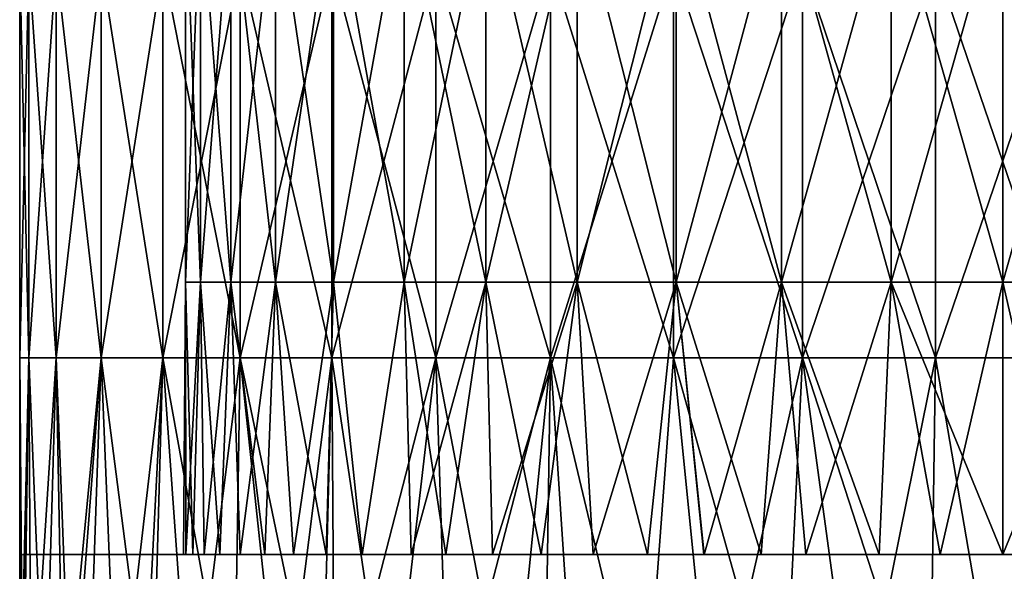
# Model space of a CAD drawing. Units: millimetres. Extents: x -7.2 to 7.2, y -6.5 to 24.1.
# Drawn here: x -3 to 0, y 0.5 to 2.2 of the extents above; entities that cross this region are included whole.
import ezdxf

# ---------------------------------------------------------------- set-up
doc = ezdxf.new("R2010")
doc.units = ezdxf.units.MM
doc.header["$LTSCALE"] = 65.185185
for name, color, linetype in [('10', 7, 'CONTINUOUS'), ('11', 7, 'CONTINUOUS'), ('48', 7, 'CONTINUOUS'), ('49', 7, 'CONTINUOUS'), ('50', 7, 'CONTINUOUS')]:
    doc.layers.add(name, color=color, linetype=linetype)

msp = doc.modelspace()

# ---------------------------------------------------------------- linework, layer by layer
at = {"layer": '10', "color": 7, "linetype": 'Continuous', "true_color": 0xe0f2ff}
for points in [[(-3, 1.2), (-2.9721, 1.2, 0.4085), (-3, 2.4012), (-3, 1.2)], [(-3, 2.4012), (-2.9721, 1.2, 0.4085), (-2.9721, 2.4012, 0.4085), (-3, 2.4012)], [(-2.9721, 1.2, 0.4085), (-2.8888, 1.2, 0.8094), (-2.9721, 2.4012, 0.4085), (-2.9721, 1.2, 0.4085)], [(-2.9721, 2.4012, 0.4085), (-2.8888, 1.2, 0.8094), (-2.8888, 2.4012, 0.8094), (-2.9721, 2.4012, 0.4085)], [(-2.8888, 1.2, 0.8094), (-2.7516, 1.2, 1.1952), (-2.8888, 2.4012, 0.8094), (-2.8888, 1.2, 0.8094)], [(-2.8888, 2.4012, 0.8094), (-2.7516, 1.2, 1.1952), (-2.7516, 2.4012, 1.1952), (-2.8888, 2.4012, 0.8094)], [(-2.7516, 1.2, 1.1952), (-2.5633, 1.2, 1.5588), (-2.7516, 2.4012, 1.1952), (-2.7516, 1.2, 1.1952)], [(-2.7516, 2.4012, 1.1952), (-2.5633, 1.2, 1.5588), (-2.5633, 2.4012, 1.5588), (-2.7516, 2.4012, 1.1952)], [(-2.5633, 1.2, 1.5588), (-2.3271, 1.2, 1.8933), (-2.5633, 2.4012, 1.5588), (-2.5633, 1.2, 1.5588)], [(-2.5633, 2.4012, 1.5588), (-2.3271, 1.2, 1.8933), (-2.3271, 2.4012, 1.8933), (-2.5633, 2.4012, 1.5588)], [(-2.3271, 1.2, 1.8933), (-2.0477, 1.2, 2.1925), (-2.3271, 2.4012, 1.8933), (-2.3271, 1.2, 1.8933)], [(-2.3271, 2.4012, 1.8933), (-2.0477, 1.2, 2.1925), (-2.0477, 2.4012, 2.1925), (-2.3271, 2.4012, 1.8933)], [(-2.0477, 1.2, 2.1925), (-1.73, 1.2, 2.4509), (-2.0477, 2.4012, 2.1925), (-2.0477, 1.2, 2.1925)], [(-2.0477, 2.4012, 2.1925), (-1.73, 1.2, 2.4509), (-1.73, 2.4012, 2.4509), (-2.0477, 2.4012, 2.1925)], [(-1.73, 1.2, 2.4509), (-1.3802, 1.2, 2.6637), (-1.73, 2.4012, 2.4509), (-1.73, 1.2, 2.4509)], [(-1.73, 2.4012, 2.4509), (-1.3802, 1.2, 2.6637), (-1.3802, 2.4012, 2.6637), (-1.73, 2.4012, 2.4509)], [(-1.3802, 1.2, 2.6637), (-1.0046, 1.2, 2.8268), (-1.3802, 2.4012, 2.6637), (-1.3802, 1.2, 2.6637)], [(-1.3802, 2.4012, 2.6637), (-1.0046, 1.2, 2.8268), (-1.0046, 2.4012, 2.8268), (-1.3802, 2.4012, 2.6637)], [(-1.0046, 1.2, 2.8268), (-0.6104, 1.2, 2.9373), (-1.0046, 2.4012, 2.8268), (-1.0046, 1.2, 2.8268)], [(-1.0046, 2.4012, 2.8268), (-0.6104, 1.2, 2.9373), (-0.6104, 2.4012, 2.9373), (-1.0046, 2.4012, 2.8268)], [(-0.6104, 1.2, 2.9373), (-0.2047, 1.2, 2.993), (-0.6104, 2.4012, 2.9373), (-0.6104, 1.2, 2.9373)], [(-0.6104, 2.4012, 2.9373), (-0.2047, 1.2, 2.993), (-0.2047, 2.4012, 2.993), (-0.6104, 2.4012, 2.9373)], [(-0.2047, 1.2, 2.993), (0.2047, 1.2, 2.993), (-0.2047, 2.4012, 2.993), (-0.2047, 1.2, 2.993)], [(-0.2047, 2.4012, 2.993), (0.2047, 1.2, 2.993), (0.2047, 2.4012, 2.993), (-0.2047, 2.4012, 2.993)], [(-3, 0), (-2.9904, 0, 0.229), (-3, 1.2), (-3, 0)], [(-3, 1.2), (-2.9904, 0, 0.229), (-2.9721, 1.2, 0.4085), (-3, 1.2)], [(-2.9904, 0, 0.229), (-2.9649, 0, 0.4528), (-2.9721, 1.2, 0.4085), (-2.9904, 0, 0.229)], [(-2.9649, 0, 0.4528), (-2.9236, 0, 0.6714), (-2.9721, 1.2, 0.4085), (-2.9649, 0, 0.4528)], [(-2.9721, 1.2, 0.4085), (-2.9236, 0, 0.6714), (-2.8888, 1.2, 0.8094), (-2.9721, 1.2, 0.4085)], [(-2.9236, 0, 0.6714), (-2.8665, 0, 0.885), (-2.8888, 1.2, 0.8094), (-2.9236, 0, 0.6714)], [(-2.8665, 0, 0.885), (-2.8433, 0, 0.9568), (-2.8888, 1.2, 0.8094), (-2.8665, 0, 0.885)], [(-2.8888, 1.2, 0.8094), (-2.8433, 0, 0.9568), (-2.7516, 1.2, 1.1952), (-2.8888, 1.2, 0.8094)], [(-2.8433, 0, 0.9568), (-2.7026, 0, 1.3009), (-2.7516, 1.2, 1.1952), (-2.8433, 0, 0.9568)], [(-2.7026, 0, 1.3009), (-2.597, 0, 1.5007), (-2.7516, 1.2, 1.1952), (-2.7026, 0, 1.3009)], [(-2.7516, 1.2, 1.1952), (-2.597, 0, 1.5007), (-2.5633, 1.2, 1.5588), (-2.7516, 1.2, 1.1952)], [(-2.597, 0, 1.5007), (-2.478, 0, 1.6908), (-2.5633, 1.2, 1.5588), (-2.597, 0, 1.5007)], [(-2.478, 0, 1.6908), (-2.3462, 0, 1.8693), (-2.5633, 1.2, 1.5588), (-2.478, 0, 1.6908)], [(-2.5633, 1.2, 1.5588), (-2.3462, 0, 1.8693), (-2.3271, 1.2, 1.8933), (-2.5633, 1.2, 1.5588)], [(-2.3462, 0, 1.8693), (-2.1993, 0, 2.0395), (-2.3271, 1.2, 1.8933), (-2.3462, 0, 1.8693)], [(-2.1993, 0, 2.0395), (-2.0776, 0, 2.1632), (-2.3271, 1.2, 1.8933), (-2.1993, 0, 2.0395)], [(-2.3271, 1.2, 1.8933), (-2.0776, 0, 2.1632), (-2.0477, 1.2, 2.1925), (-2.3271, 1.2, 1.8933)], [(-2.0776, 0, 2.1632), (-1.8693, 0, 2.3462), (-2.0477, 1.2, 2.1925), (-2.0776, 0, 2.1632)], [(-2.0477, 1.2, 2.1925), (-1.8693, 0, 2.3462), (-1.73, 1.2, 2.4509), (-2.0477, 1.2, 2.1925)], [(-1.8693, 0, 2.3462), (-1.6908, 0, 2.478), (-1.73, 1.2, 2.4509), (-1.8693, 0, 2.3462)], [(-1.6908, 0, 2.478), (-1.5007, 0, 2.597), (-1.73, 1.2, 2.4509), (-1.6908, 0, 2.478)], [(-1.73, 1.2, 2.4509), (-1.5007, 0, 2.597), (-1.3802, 1.2, 2.6637), (-1.73, 1.2, 2.4509)], [(-1.5007, 0, 2.597), (-1.3009, 0, 2.7026), (-1.3802, 1.2, 2.6637), (-1.5007, 0, 2.597)], [(-1.3009, 0, 2.7026), (-1.0945, 0, 2.7929), (-1.3802, 1.2, 2.6637), (-1.3009, 0, 2.7026)], [(-1.3802, 1.2, 2.6637), (-1.0945, 0, 2.7929), (-1.0046, 1.2, 2.8268), (-1.3802, 1.2, 2.6637)], [(-1.0945, 0, 2.7929), (-0.8849, 0, 2.8665), (-1.0046, 1.2, 2.8268), (-1.0945, 0, 2.7929)], [(-0.8849, 0, 2.8665), (-0.6688, 0, 2.924), (-1.0046, 1.2, 2.8268), (-0.8849, 0, 2.8665)], [(-1.0046, 1.2, 2.8268), (-0.6688, 0, 2.924), (-0.6104, 1.2, 2.9373), (-1.0046, 1.2, 2.8268)], [(-0.6688, 0, 2.924), (-0.4468, 0, 2.9659), (-0.6104, 1.2, 2.9373), (-0.6688, 0, 2.924)], [(-0.4468, 0, 2.9659), (-0.2227, 0, 2.9914), (-0.6104, 1.2, 2.9373), (-0.4468, 0, 2.9659)], [(-0.6104, 1.2, 2.9373), (-0.2227, 0, 2.9914), (-0.2047, 1.2, 2.993), (-0.6104, 1.2, 2.9373)], [(-0.2227, 0, 2.9914), (0, 0, 3), (-0.2047, 1.2, 2.993), (-0.2227, 0, 2.9914)], [(-0.2047, 1.2, 2.993), (0, 0, 3), (0.2047, 1.2, 2.993), (-0.2047, 1.2, 2.993)], [(0, 0, 3), (0.2227, 0, 2.9914), (0.2047, 1.2, 2.993), (0, 0, 3)]]:
    msp.add_3dface(points, dxfattribs=at)
at = {"layer": '11', "color": 7, "linetype": 'Continuous', "true_color": 0xe0f2ff}
for points in [[(-3, 1.2), (-3, 2.4012), (-2.9721, 2.4012, -0.4085), (-3, 1.2)], [(-3, 1.2), (-2.9721, 2.4012, -0.4085), (-2.9721, 1.2, -0.4085), (-3, 1.2)], [(-2.9721, 2.4012, -0.4085), (-2.8888, 2.4012, -0.8094), (-2.9721, 1.2, -0.4085), (-2.9721, 2.4012, -0.4085)], [(-2.9721, 1.2, -0.4085), (-2.8888, 2.4012, -0.8094), (-2.8888, 1.2, -0.8094), (-2.9721, 1.2, -0.4085)], [(-2.8888, 2.4012, -0.8094), (-2.7516, 2.4012, -1.1952), (-2.8888, 1.2, -0.8094), (-2.8888, 2.4012, -0.8094)], [(-2.8888, 1.2, -0.8094), (-2.7516, 2.4012, -1.1952), (-2.7516, 1.2, -1.1952), (-2.8888, 1.2, -0.8094)], [(-2.7516, 2.4012, -1.1952), (-2.5633, 2.4012, -1.5588), (-2.7516, 1.2, -1.1952), (-2.7516, 2.4012, -1.1952)], [(-2.7516, 1.2, -1.1952), (-2.5633, 2.4012, -1.5588), (-2.5633, 1.2, -1.5588), (-2.7516, 1.2, -1.1952)], [(-2.5633, 2.4012, -1.5588), (-2.3271, 2.4012, -1.8933), (-2.5633, 1.2, -1.5588), (-2.5633, 2.4012, -1.5588)], [(-2.5633, 1.2, -1.5588), (-2.3271, 2.4012, -1.8933), (-2.3271, 1.2, -1.8933), (-2.5633, 1.2, -1.5588)], [(-2.3271, 2.4012, -1.8933), (-2.0477, 2.4012, -2.1925), (-2.3271, 1.2, -1.8933), (-2.3271, 2.4012, -1.8933)], [(-2.3271, 1.2, -1.8933), (-2.0477, 2.4012, -2.1925), (-2.0477, 1.2, -2.1925), (-2.3271, 1.2, -1.8933)], [(-2.0477, 2.4012, -2.1925), (-1.73, 2.4012, -2.4509), (-2.0477, 1.2, -2.1925), (-2.0477, 2.4012, -2.1925)], [(-2.0477, 1.2, -2.1925), (-1.73, 2.4012, -2.4509), (-1.73, 1.2, -2.4509), (-2.0477, 1.2, -2.1925)], [(-1.73, 2.4012, -2.4509), (-1.3802, 2.4012, -2.6637), (-1.73, 1.2, -2.4509), (-1.73, 2.4012, -2.4509)], [(-1.73, 1.2, -2.4509), (-1.3802, 2.4012, -2.6637), (-1.3802, 1.2, -2.6637), (-1.73, 1.2, -2.4509)], [(-1.3802, 2.4012, -2.6637), (-1.0046, 2.4012, -2.8268), (-1.3802, 1.2, -2.6637), (-1.3802, 2.4012, -2.6637)], [(-1.3802, 1.2, -2.6637), (-1.0046, 2.4012, -2.8268), (-1.0046, 1.2, -2.8268), (-1.3802, 1.2, -2.6637)], [(-1.0046, 2.4012, -2.8268), (-0.6104, 2.4012, -2.9373), (-1.0046, 1.2, -2.8268), (-1.0046, 2.4012, -2.8268)], [(-1.0046, 1.2, -2.8268), (-0.6104, 2.4012, -2.9373), (-0.6104, 1.2, -2.9373), (-1.0046, 1.2, -2.8268)], [(-0.6104, 2.4012, -2.9373), (-0.2047, 2.4012, -2.993), (-0.6104, 1.2, -2.9373), (-0.6104, 2.4012, -2.9373)], [(-0.6104, 1.2, -2.9373), (-0.2047, 2.4012, -2.993), (-0.2047, 1.2, -2.993), (-0.6104, 1.2, -2.9373)], [(-0.2047, 2.4012, -2.993), (0.2047, 2.4012, -2.993), (-0.2047, 1.2, -2.993), (-0.2047, 2.4012, -2.993)], [(-0.2047, 1.2, -2.993), (0.2047, 2.4012, -2.993), (0.2047, 1.2, -2.993), (-0.2047, 1.2, -2.993)], [(-2.9889, 0, -0.2478), (-3, 0), (-2.9721, 1.2, -0.4085), (-2.9889, 0, -0.2478)], [(-3, 0), (-3, 1.2), (-2.9721, 1.2, -0.4085), (-3, 0)], [(-2.9649, 0, -0.4528), (-2.9889, 0, -0.2478), (-2.9721, 1.2, -0.4085), (-2.9649, 0, -0.4528)], [(-2.9649, 0, -0.4528), (-2.9721, 1.2, -0.4085), (-2.8888, 1.2, -0.8094), (-2.9649, 0, -0.4528)], [(-2.9236, 0, -0.6714), (-2.9649, 0, -0.4528), (-2.8888, 1.2, -0.8094), (-2.9236, 0, -0.6714)], [(-2.8665, 0, -0.885), (-2.9236, 0, -0.6714), (-2.8888, 1.2, -0.8094), (-2.8665, 0, -0.885)], [(-2.8665, 0, -0.885), (-2.8888, 1.2, -0.8094), (-2.7516, 1.2, -1.1952), (-2.8665, 0, -0.885)], [(-2.7929, 0, -1.0945), (-2.8665, 0, -0.885), (-2.7516, 1.2, -1.1952), (-2.7929, 0, -1.0945)], [(-2.7026, 0, -1.3009), (-2.7929, 0, -1.0945), (-2.7516, 1.2, -1.1952), (-2.7026, 0, -1.3009)], [(-2.7026, 0, -1.3009), (-2.7516, 1.2, -1.1952), (-2.5633, 1.2, -1.5588), (-2.7026, 0, -1.3009)], [(-2.6251, 0, -1.4508), (-2.7026, 0, -1.3009), (-2.5633, 1.2, -1.5588), (-2.6251, 0, -1.4508)], [(-2.478, 0, -1.6908), (-2.6251, 0, -1.4508), (-2.5633, 1.2, -1.5588), (-2.478, 0, -1.6908)], [(-2.478, 0, -1.6908), (-2.5633, 1.2, -1.5588), (-2.3271, 1.2, -1.8933), (-2.478, 0, -1.6908)], [(-2.3462, 0, -1.8693), (-2.478, 0, -1.6908), (-2.3271, 1.2, -1.8933), (-2.3462, 0, -1.8693)], [(-2.1993, 0, -2.0395), (-2.3462, 0, -1.8693), (-2.3271, 1.2, -1.8933), (-2.1993, 0, -2.0395)], [(-2.1993, 0, -2.0395), (-2.3271, 1.2, -1.8933), (-2.0477, 1.2, -2.1925), (-2.1993, 0, -2.0395)], [(-2.0395, 0, -2.1993), (-2.1993, 0, -2.0395), (-2.0477, 1.2, -2.1925), (-2.0395, 0, -2.1993)], [(-2.0395, 0, -2.1993), (-2.0477, 1.2, -2.1925), (-1.73, 1.2, -2.4509), (-2.0395, 0, -2.1993)], [(-1.8693, 0, -2.3462), (-2.0395, 0, -2.1993), (-1.73, 1.2, -2.4509), (-1.8693, 0, -2.3462)], [(-1.6908, 0, -2.478), (-1.8693, 0, -2.3462), (-1.73, 1.2, -2.4509), (-1.6908, 0, -2.478)], [(-1.6908, 0, -2.478), (-1.73, 1.2, -2.4509), (-1.3802, 1.2, -2.6637), (-1.6908, 0, -2.478)], [(-1.5007, 0, -2.597), (-1.6908, 0, -2.478), (-1.3802, 1.2, -2.6637), (-1.5007, 0, -2.597)], [(-1.3986, 0, -2.6533), (-1.5007, 0, -2.597), (-1.3802, 1.2, -2.6637), (-1.3986, 0, -2.6533)], [(-1.0945, 0, -2.7929), (-1.3986, 0, -2.6533), (-1.3802, 1.2, -2.6637), (-1.0945, 0, -2.7929)], [(-1.0945, 0, -2.7929), (-1.3802, 1.2, -2.6637), (-1.0046, 1.2, -2.8268), (-1.0945, 0, -2.7929)], [(-0.8849, 0, -2.8665), (-1.0945, 0, -2.7929), (-1.0046, 1.2, -2.8268), (-0.8849, 0, -2.8665)], [(-0.8849, 0, -2.8665), (-1.0046, 1.2, -2.8268), (-0.6104, 1.2, -2.9373), (-0.8849, 0, -2.8665)], [(-0.6688, 0, -2.924), (-0.8849, 0, -2.8665), (-0.6104, 1.2, -2.9373), (-0.6688, 0, -2.924)], [(-0.4468, 0, -2.9659), (-0.6688, 0, -2.924), (-0.6104, 1.2, -2.9373), (-0.4468, 0, -2.9659)], [(-0.4468, 0, -2.9659), (-0.6104, 1.2, -2.9373), (-0.2047, 1.2, -2.993), (-0.4468, 0, -2.9659)], [(-0.2227, 0, -2.9914), (-0.4468, 0, -2.9659), (-0.2047, 1.2, -2.993), (-0.2227, 0, -2.9914)], [(0, 0, -3), (-0.2227, 0, -2.9914), (-0.2047, 1.2, -2.993), (0, 0, -3)], [(0, 0, -3), (-0.2047, 1.2, -2.993), (0.2047, 1.2, -2.993), (0, 0, -3)], [(0.2227, 0, -2.9914), (0, 0, -3), (0.2047, 1.2, -2.993), (0.2227, 0, -2.9914)]]:
    msp.add_3dface(points, dxfattribs=at)
at = {"layer": '48', "color": 7, "linetype": 'Continuous', "true_color": 0xe0f2ff}
for points in [[(-2.4715, 0.6, 0.3725), (-2.4367, 0.6, 0.5575), (-2.9914, 0.6, 0.2227), (-2.4715, 0.6, 0.3725)], [(-2.9914, 0.6, 0.2227), (-2.4367, 0.6, 0.5575), (-2.924, 0.6, 0.6689), (-2.9914, 0.6, 0.2227)], [(-2.4928, 0.6, 0.1856), (-2.4715, 0.6, 0.3725), (-2.9914, 0.6, 0.2227), (-2.4928, 0.6, 0.1856)], [(-2.5, 0.6, 0), (-2.4928, 0.6, 0.1856), (-2.9914, 0.6, -0.2228), (-2.5, 0.6, 0)], [(-2.9914, 0.6, -0.2228), (-2.4928, 0.6, 0.1856), (-2.9914, 0.6, 0.2227), (-2.9914, 0.6, -0.2228)], [(-2.4928, 0.6, -0.1856), (-2.5, 0.6, 0), (-2.9914, 0.6, -0.2228), (-2.4928, 0.6, -0.1856)], [(-2.4715, 0.6, -0.3724), (-2.4928, 0.6, -0.1856), (-2.9914, 0.6, -0.2228), (-2.4715, 0.6, -0.3724)], [(-2.924, 0.6, -0.669), (-2.4715, 0.6, -0.3724), (-2.9914, 0.6, -0.2228), (-2.924, 0.6, -0.669)], [(-2.3274, 0.6, 0.9123), (-2.252, 0.6, 1.0843), (-2.924, 0.6, 0.6689), (-2.3274, 0.6, 0.9123)], [(-2.924, 0.6, 0.6689), (-2.252, 0.6, 1.0843), (-2.7929, 0.6, 1.0947), (-2.924, 0.6, 0.6689)], [(-2.3887, 0.6, 0.7376), (-2.3274, 0.6, 0.9123), (-2.924, 0.6, 0.6689), (-2.3887, 0.6, 0.7376)], [(-2.4367, 0.6, 0.5575), (-2.3887, 0.6, 0.7376), (-2.924, 0.6, 0.6689), (-2.4367, 0.6, 0.5575)], [(-2.4367, 0.6, -0.5574), (-2.4715, 0.6, -0.3724), (-2.924, 0.6, -0.669), (-2.4367, 0.6, -0.5574)], [(-2.3887, 0.6, -0.7375), (-2.4367, 0.6, -0.5574), (-2.924, 0.6, -0.669), (-2.3887, 0.6, -0.7375)], [(-2.7928, 0.6, -1.0948), (-2.3887, 0.6, -0.7375), (-2.924, 0.6, -0.669), (-2.7928, 0.6, -1.0948)], [(-2.1641, 0.6, 1.2509), (-2.0649, 0.6, 1.4093), (-2.7929, 0.6, 1.0947), (-2.1641, 0.6, 1.2509)], [(-2.7929, 0.6, 1.0947), (-2.0649, 0.6, 1.4093), (-2.5969, 0.6, 1.5009), (-2.7929, 0.6, 1.0947)], [(-2.252, 0.6, 1.0843), (-2.1641, 0.6, 1.2509), (-2.7929, 0.6, 1.0947), (-2.252, 0.6, 1.0843)], [(-2.3274, 0.6, -0.9122), (-2.3887, 0.6, -0.7375), (-2.7928, 0.6, -1.0948), (-2.3274, 0.6, -0.9122)], [(-2.2521, 0.6, -1.0842), (-2.3274, 0.6, -0.9122), (-2.7928, 0.6, -1.0948), (-2.2521, 0.6, -1.0842)], [(-2.1641, 0.6, -1.2508), (-2.2521, 0.6, -1.0842), (-2.7928, 0.6, -1.0948), (-2.1641, 0.6, -1.2508)], [(-2.5969, 0.6, -1.501), (-2.1641, 0.6, -1.2508), (-2.7928, 0.6, -1.0948), (-2.5969, 0.6, -1.501)], [(-1.955, 0.6, 1.558), (-1.8051, 0.6, 1.7289), (-2.5969, 0.6, 1.5009), (-1.955, 0.6, 1.558)], [(-2.5969, 0.6, 1.5009), (-1.8051, 0.6, 1.7289), (-2.346, 0.6, 1.8696), (-2.5969, 0.6, 1.5009)], [(-2.0649, 0.6, 1.4093), (-1.955, 0.6, 1.558), (-2.5969, 0.6, 1.5009), (-2.0649, 0.6, 1.4093)], [(-2.0649, 0.6, -1.4092), (-2.1641, 0.6, -1.2508), (-2.5969, 0.6, -1.501), (-2.0649, 0.6, -1.4092)], [(-1.955, 0.6, -1.558), (-2.0649, 0.6, -1.4092), (-2.5969, 0.6, -1.501), (-1.955, 0.6, -1.558)], [(-2.346, 0.6, -1.8696), (-1.955, 0.6, -1.558), (-2.5969, 0.6, -1.501), (-2.346, 0.6, -1.8696)], [(-1.8051, 0.6, 1.7289), (-1.8036, 0.6, 2.3972), (-2.346, 0.6, 1.8696), (-1.8051, 0.6, 1.7289)], [(-1.8036, 0.6, 2.3972), (-2.0392, 0.6, 2.1996), (-2.346, 0.6, 1.8696), (-1.8036, 0.6, 2.3972)], [(-1.8051, 0.6, -1.7289), (-1.955, 0.6, -1.558), (-2.346, 0.6, -1.8696), (-1.8051, 0.6, -1.7289)], [(-2.0391, 0.6, -2.1996), (-1.8051, 0.6, -1.7289), (-2.346, 0.6, -1.8696), (-2.0391, 0.6, -2.1996)], [(-1.8036, 0.6, -2.3972), (-1.8051, 0.6, -1.7289), (-2.0391, 0.6, -2.1996), (-1.8036, 0.6, -2.3972)], [(-1.8051, 0.6, 1.7289), (-1.6992, 0.6, 1.833), (-1.8036, 0.6, 2.3972), (-1.8051, 0.6, 1.7289)], [(-1.8051, 0.6, -1.7289), (-1.8036, 0.6, -2.3972), (-1.6993, 0.6, -1.833), (-1.8051, 0.6, -1.7289)], [(-0.6008, 0.6, -2.4266), (-1.8036, 0.6, -2.3972), (-1.6903, 0.6, -2.4784), (-0.6008, 0.6, -2.4266)], [(-1.8036, 0.6, -2.3972), (-0.6008, 0.6, -2.4266), (-0.737, 0.6, -2.3889), (-1.8036, 0.6, -2.3972)], [(-0.7369, 0.6, 2.3889), (-0.6008, 0.6, 2.4266), (-1.8036, 0.6, 2.3972), (-0.7369, 0.6, 2.3889)], [(-1.8036, 0.6, 2.3972), (-0.6008, 0.6, 2.4266), (-1.6904, 0.6, 2.4783), (-1.8036, 0.6, 2.3972)], [(-0.9115, 0.6, 2.3276), (-0.7369, 0.6, 2.3889), (-1.8036, 0.6, 2.3972), (-0.9115, 0.6, 2.3276)], [(-1.0835, 0.6, 2.2524), (-0.9115, 0.6, 2.3276), (-1.8036, 0.6, 2.3972), (-1.0835, 0.6, 2.2524)], [(-1.2501, 0.6, 2.1645), (-1.0835, 0.6, 2.2524), (-1.8036, 0.6, 2.3972), (-1.2501, 0.6, 2.1645)], [(-1.4086, 0.6, 2.0653), (-1.2501, 0.6, 2.1645), (-1.8036, 0.6, 2.3972), (-1.4086, 0.6, 2.0653)], [(-1.5574, 0.6, 1.9555), (-1.4086, 0.6, 2.0653), (-1.8036, 0.6, 2.3972), (-1.5574, 0.6, 1.9555)], [(-1.6992, 0.6, 1.833), (-1.5574, 0.6, 1.9555), (-1.8036, 0.6, 2.3972), (-1.6992, 0.6, 1.833)], [(-1.6993, 0.6, -1.833), (-1.8036, 0.6, -2.3972), (-1.5575, 0.6, -1.9554), (-1.6993, 0.6, -1.833)], [(-1.5575, 0.6, -1.9554), (-1.8036, 0.6, -2.3972), (-1.4087, 0.6, -2.0653), (-1.5575, 0.6, -1.9554)], [(-1.4087, 0.6, -2.0653), (-1.8036, 0.6, -2.3972), (-1.2502, 0.6, -2.1644), (-1.4087, 0.6, -2.0653)], [(-1.2502, 0.6, -2.1644), (-1.8036, 0.6, -2.3972), (-1.0836, 0.6, -2.2523), (-1.2502, 0.6, -2.1644)], [(-1.0836, 0.6, -2.2523), (-1.8036, 0.6, -2.3972), (-0.9116, 0.6, -2.3276), (-1.0836, 0.6, -2.2523)], [(-0.9116, 0.6, -2.3276), (-1.8036, 0.6, -2.3972), (-0.737, 0.6, -2.3889), (-0.9116, 0.6, -2.3276)], [(-0.6008, 0.6, 2.4266), (-0.6011, 0.6, 2.9388), (-1.6904, 0.6, 2.4783), (-0.6008, 0.6, 2.4266)], [(-1.6904, 0.6, 2.4783), (-0.6011, 0.6, 2.9388), (-1.3003, 0.6, 2.7028), (-1.6904, 0.6, 2.4783)], [(-0.6008, 0.6, -2.4266), (-1.6903, 0.6, -2.4784), (-1.3002, 0.6, -2.7028), (-0.6008, 0.6, -2.4266)], [(-0.6011, 0.6, 2.9388), (-0.8844, 0.6, 2.8667), (-1.3003, 0.6, 2.7028), (-0.6011, 0.6, 2.9388)], [(-0.8843, 0.6, -2.8667), (-0.6008, 0.6, -2.4266), (-1.3002, 0.6, -2.7028), (-0.8843, 0.6, -2.8667)], [(-0.6011, 0.6, -2.9388), (-0.6008, 0.6, -2.4266), (-0.8843, 0.6, -2.8667), (-0.6011, 0.6, -2.9388)], [(-0.6011, 0.6, -2.9388), (-0.4523, 0.6, -2.965), (0.4524, 0.6, -2.965), (-0.6011, 0.6, -2.9388)], [(-0.6008, 0.6, -2.4266), (-0.6011, 0.6, -2.9388), (-0.377, 0.6, -2.4709), (-0.6008, 0.6, -2.4266)], [(-0.377, 0.6, -2.4709), (-0.6011, 0.6, -2.9388), (-0.1906, 0.6, -2.492), (-0.377, 0.6, -2.4709)], [(-0.1906, 0.6, -2.492), (-0.6011, 0.6, -2.9388), (0, 0.6, -2.5), (-0.1906, 0.6, -2.492)], [(0, 0.6, -2.5), (-0.6011, 0.6, -2.9388), (0.6047, 0.6, -2.9381), (0, 0.6, -2.5)], [(0.6047, 0.6, -2.9381), (-0.6011, 0.6, -2.9388), (0.4524, 0.6, -2.965), (0.6047, 0.6, -2.9381)], [(0.6047, 0.6, 2.9381), (0.4523, 0.6, 2.965), (-0.6011, 0.6, 2.9388), (0.6047, 0.6, 2.9381)], [(-0.6008, 0.6, 2.4266), (0.6047, 0.6, 2.9381), (-0.6011, 0.6, 2.9388), (-0.6008, 0.6, 2.4266)], [(-0.6011, 0.6, 2.9388), (0.4523, 0.6, 2.965), (-0.4524, 0.6, 2.965), (-0.6011, 0.6, 2.9388)], [(-0.3769, 0.6, 2.4709), (0.6047, 0.6, 2.9381), (-0.6008, 0.6, 2.4266), (-0.3769, 0.6, 2.4709)], [(-0.4524, 0.6, 2.965), (0.4523, 0.6, 2.965), (0, 0.6, 3), (-0.4524, 0.6, 2.965)], [(-0.4523, 0.6, -2.965), (0, 0.6, -3), (0.4524, 0.6, -2.965), (-0.4523, 0.6, -2.965)], [(-0.1906, 0.6, 2.492), (0.6047, 0.6, 2.9381), (-0.3769, 0.6, 2.4709), (-0.1906, 0.6, 2.492)], [(0, 0.6, 2.5), (0.6047, 0.6, 2.9381), (-0.1906, 0.6, 2.492), (0, 0.6, 2.5)], [(0.1906, 0.6, -2.492), (0, 0.6, -2.5), (0.6047, 0.6, -2.9381), (0.1906, 0.6, -2.492)], [(0.1906, 0.6, 2.492), (0.6047, 0.6, 2.9381), (0, 0.6, 2.5), (0.1906, 0.6, 2.492)]]:
    msp.add_3dface(points, dxfattribs=at)
at = {"layer": '49', "color": 7, "linetype": 'Continuous', "true_color": 0xe0f2ff}
for points in [[(0, 2.632, 2.5), (0.3404, 2.632, 2.4767), (0, 1.4308, 2.5), (0, 2.632, 2.5)], [(0, 1.4308, 2.5), (0.3404, 2.632, 2.4767), (0.3404, 1.4308, 2.4767), (0, 1.4308, 2.5)], [(0.3404, 2.632, -2.4767), (0, 2.632, -2.5), (0.3404, 1.4308, -2.4767), (0.3404, 2.632, -2.4767)], [(0.3404, 1.4308, -2.4767), (0, 2.632, -2.5), (0, 1.4308, -2.5), (0.3404, 1.4308, -2.4767)], [(0, 0.6, -2.5), (0.1906, 0.6, -2.492), (0, 1.4308, -2.5), (0, 0.6, -2.5)], [(0.1906, 0.6, -2.492), (0.3404, 1.4308, -2.4767), (0, 1.4308, -2.5), (0.1906, 0.6, -2.492)], [(0.1906, 0.6, 2.492), (0, 0.6, 2.5), (0.3404, 1.4308, 2.4767), (0.1906, 0.6, 2.492)], [(0, 0.6, 2.5), (0, 1.4308, 2.5), (0.3404, 1.4308, 2.4767), (0, 0.6, 2.5)]]:
    msp.add_3dface(points, dxfattribs=at)
at = {"layer": '50', "color": 7, "linetype": 'Continuous', "true_color": 0xe0f2ff}
for points in [[(-2.4477, 1.4308, 0.5086), (-2.4942, 1.4308, 0.1706), (-2.4477, 2.632, 0.5086), (-2.4477, 1.4308, 0.5086)], [(-2.4942, 1.4308, 0.1706), (-2.4942, 1.4308, -0.1706), (-2.4942, 2.632, 0.1706), (-2.4942, 1.4308, 0.1706)], [(-2.4477, 2.632, 0.5086), (-2.4942, 1.4308, 0.1706), (-2.4942, 2.632, 0.1706), (-2.4477, 2.632, 0.5086)], [(-2.4942, 1.4308, -0.1706), (-2.4477, 1.4308, -0.5086), (-2.4942, 2.632, -0.1706), (-2.4942, 1.4308, -0.1706)], [(-2.4942, 2.632, 0.1706), (-2.4942, 1.4308, -0.1706), (-2.4942, 2.632, -0.1706), (-2.4942, 2.632, 0.1706)], [(-2.4942, 2.632, -0.1706), (-2.4477, 1.4308, -0.5086), (-2.4477, 2.632, -0.5086), (-2.4942, 2.632, -0.1706)], [(-2.3557, 1.4308, 0.8372), (-2.4477, 1.4308, 0.5086), (-2.3557, 2.632, 0.8372), (-2.3557, 1.4308, 0.8372)], [(-2.3557, 2.632, 0.8372), (-2.4477, 1.4308, 0.5086), (-2.4477, 2.632, 0.5086), (-2.3557, 2.632, 0.8372)], [(-2.4477, 1.4308, -0.5086), (-2.3557, 1.4308, -0.8372), (-2.4477, 2.632, -0.5086), (-2.4477, 1.4308, -0.5086)], [(-2.4477, 2.632, -0.5086), (-2.3557, 1.4308, -0.8372), (-2.3557, 2.632, -0.8372), (-2.4477, 2.632, -0.5086)], [(-2.2197, 1.4308, 1.1502), (-2.3557, 1.4308, 0.8372), (-2.2197, 2.632, 1.1502), (-2.2197, 1.4308, 1.1502)], [(-2.2197, 2.632, 1.1502), (-2.3557, 1.4308, 0.8372), (-2.3557, 2.632, 0.8372), (-2.2197, 2.632, 1.1502)], [(-2.3557, 1.4308, -0.8372), (-2.2197, 1.4308, -1.1502), (-2.3557, 2.632, -0.8372), (-2.3557, 1.4308, -0.8372)], [(-2.3557, 2.632, -0.8372), (-2.2197, 1.4308, -1.1502), (-2.2197, 2.632, -1.1502), (-2.3557, 2.632, -0.8372)], [(-2.0424, 1.4308, 1.4417), (-2.2197, 1.4308, 1.1502), (-2.0424, 2.632, 1.4417), (-2.0424, 1.4308, 1.4417)], [(-2.0424, 2.632, 1.4417), (-2.2197, 1.4308, 1.1502), (-2.2197, 2.632, 1.1502), (-2.0424, 2.632, 1.4417)], [(-2.2197, 1.4308, -1.1502), (-2.0424, 1.4308, -1.4417), (-2.2197, 2.632, -1.1502), (-2.2197, 1.4308, -1.1502)], [(-2.2197, 2.632, -1.1502), (-2.0424, 1.4308, -1.4417), (-2.0424, 2.632, -1.4417), (-2.2197, 2.632, -1.1502)], [(-1.8271, 1.4308, 1.7064), (-2.0424, 1.4308, 1.4417), (-1.8271, 2.632, 1.7064), (-1.8271, 1.4308, 1.7064)], [(-1.8271, 2.632, 1.7064), (-2.0424, 1.4308, 1.4417), (-2.0424, 2.632, 1.4417), (-1.8271, 2.632, 1.7064)], [(-2.0424, 1.4308, -1.4417), (-1.8271, 1.4308, -1.7064), (-2.0424, 2.632, -1.4417), (-2.0424, 1.4308, -1.4417)], [(-2.0424, 2.632, -1.4417), (-1.8271, 1.4308, -1.7064), (-1.8271, 2.632, -1.7064), (-2.0424, 2.632, -1.4417)], [(-1.5777, 1.4308, 1.9393), (-1.8271, 1.4308, 1.7064), (-1.5777, 2.632, 1.9393), (-1.5777, 1.4308, 1.9393)], [(-1.5777, 2.632, 1.9393), (-1.8271, 1.4308, 1.7064), (-1.8271, 2.632, 1.7064), (-1.5777, 2.632, 1.9393)], [(-1.8271, 1.4308, -1.7064), (-1.5777, 1.4308, -1.9393), (-1.8271, 2.632, -1.7064), (-1.8271, 1.4308, -1.7064)], [(-1.8271, 2.632, -1.7064), (-1.5777, 1.4308, -1.9393), (-1.5777, 2.632, -1.9393), (-1.8271, 2.632, -1.7064)], [(-1.299, 1.4308, 2.136), (-1.5777, 1.4308, 1.9393), (-1.299, 2.632, 2.136), (-1.299, 1.4308, 2.136)], [(-1.299, 2.632, 2.136), (-1.5777, 1.4308, 1.9393), (-1.5777, 2.632, 1.9393), (-1.299, 2.632, 2.136)], [(-1.5777, 1.4308, -1.9393), (-1.299, 1.4308, -2.136), (-1.5777, 2.632, -1.9393), (-1.5777, 1.4308, -1.9393)], [(-1.5777, 2.632, -1.9393), (-1.299, 1.4308, -2.136), (-1.299, 2.632, -2.136), (-1.5777, 2.632, -1.9393)], [(-0.996, 1.4308, 2.293), (-1.299, 1.4308, 2.136), (-0.996, 2.632, 2.293), (-0.996, 1.4308, 2.293)], [(-0.996, 2.632, 2.293), (-1.299, 1.4308, 2.136), (-1.299, 2.632, 2.136), (-0.996, 2.632, 2.293)], [(-1.299, 1.4308, -2.136), (-0.996, 1.4308, -2.293), (-1.299, 2.632, -2.136), (-1.299, 1.4308, -2.136)], [(-1.299, 2.632, -2.136), (-0.996, 1.4308, -2.293), (-0.996, 2.632, -2.293), (-1.299, 2.632, -2.136)], [(-0.6745, 1.4308, 2.4073), (-0.996, 1.4308, 2.293), (-0.6745, 2.632, 2.4073), (-0.6745, 1.4308, 2.4073)], [(-0.6745, 2.632, 2.4073), (-0.996, 1.4308, 2.293), (-0.996, 2.632, 2.293), (-0.6745, 2.632, 2.4073)], [(-0.996, 1.4308, -2.293), (-0.6745, 1.4308, -2.4073), (-0.996, 2.632, -2.293), (-0.996, 1.4308, -2.293)], [(-0.996, 2.632, -2.293), (-0.6745, 1.4308, -2.4073), (-0.6745, 2.632, -2.4073), (-0.996, 2.632, -2.293)], [(-0.3404, 1.4308, 2.4767), (-0.6745, 1.4308, 2.4073), (-0.3404, 2.632, 2.4767), (-0.3404, 1.4308, 2.4767)], [(-0.3404, 2.632, 2.4767), (-0.6745, 1.4308, 2.4073), (-0.6745, 2.632, 2.4073), (-0.3404, 2.632, 2.4767)], [(-0.6745, 1.4308, -2.4073), (-0.3404, 1.4308, -2.4767), (-0.6745, 2.632, -2.4073), (-0.6745, 1.4308, -2.4073)], [(-0.6745, 2.632, -2.4073), (-0.3404, 1.4308, -2.4767), (-0.3404, 2.632, -2.4767), (-0.6745, 2.632, -2.4073)], [(0, 2.632, 2.5), (0, 1.4308, 2.5), (-0.3404, 1.4308, 2.4767), (0, 2.632, 2.5)], [(0, 2.632, 2.5), (-0.3404, 1.4308, 2.4767), (-0.3404, 2.632, 2.4767), (0, 2.632, 2.5)], [(0, 1.4308, -2.5), (0, 2.632, -2.5), (-0.3404, 2.632, -2.4767), (0, 1.4308, -2.5)], [(-0.3404, 1.4308, -2.4767), (0, 1.4308, -2.5), (-0.3404, 2.632, -2.4767), (-0.3404, 1.4308, -2.4767)], [(-2.4928, 0.6, 0.1856), (-2.5, 0.6, 0), (-2.4942, 1.4308, 0.1706), (-2.4928, 0.6, 0.1856)], [(-2.5, 0.6, 0), (-2.4928, 0.6, -0.1856), (-2.4942, 1.4308, -0.1706), (-2.5, 0.6, 0)], [(-2.4942, 1.4308, 0.1706), (-2.5, 0.6, 0), (-2.4942, 1.4308, -0.1706), (-2.4942, 1.4308, 0.1706)], [(-2.4477, 1.4308, 0.5086), (-2.4928, 0.6, 0.1856), (-2.4942, 1.4308, 0.1706), (-2.4477, 1.4308, 0.5086)], [(-2.4928, 0.6, -0.1856), (-2.4715, 0.6, -0.3724), (-2.4942, 1.4308, -0.1706), (-2.4928, 0.6, -0.1856)], [(-2.4942, 1.4308, -0.1706), (-2.4715, 0.6, -0.3724), (-2.4477, 1.4308, -0.5086), (-2.4942, 1.4308, -0.1706)], [(-2.4715, 0.6, 0.3725), (-2.4928, 0.6, 0.1856), (-2.4477, 1.4308, 0.5086), (-2.4715, 0.6, 0.3725)], [(-2.4367, 0.6, 0.5575), (-2.4715, 0.6, 0.3725), (-2.4477, 1.4308, 0.5086), (-2.4367, 0.6, 0.5575)], [(-2.4715, 0.6, -0.3724), (-2.4367, 0.6, -0.5574), (-2.4477, 1.4308, -0.5086), (-2.4715, 0.6, -0.3724)], [(-2.3557, 1.4308, 0.8372), (-2.4367, 0.6, 0.5575), (-2.4477, 1.4308, 0.5086), (-2.3557, 1.4308, 0.8372)], [(-2.4367, 0.6, -0.5574), (-2.3887, 0.6, -0.7375), (-2.4477, 1.4308, -0.5086), (-2.4367, 0.6, -0.5574)], [(-2.4477, 1.4308, -0.5086), (-2.3887, 0.6, -0.7375), (-2.3557, 1.4308, -0.8372), (-2.4477, 1.4308, -0.5086)], [(-2.3887, 0.6, 0.7376), (-2.4367, 0.6, 0.5575), (-2.3557, 1.4308, 0.8372), (-2.3887, 0.6, 0.7376)], [(-2.3274, 0.6, 0.9123), (-2.3887, 0.6, 0.7376), (-2.3557, 1.4308, 0.8372), (-2.3274, 0.6, 0.9123)], [(-2.3887, 0.6, -0.7375), (-2.3274, 0.6, -0.9122), (-2.3557, 1.4308, -0.8372), (-2.3887, 0.6, -0.7375)], [(-2.2197, 1.4308, 1.1502), (-2.3274, 0.6, 0.9123), (-2.3557, 1.4308, 0.8372), (-2.2197, 1.4308, 1.1502)], [(-2.3274, 0.6, -0.9122), (-2.2521, 0.6, -1.0842), (-2.3557, 1.4308, -0.8372), (-2.3274, 0.6, -0.9122)], [(-2.3557, 1.4308, -0.8372), (-2.2521, 0.6, -1.0842), (-2.2197, 1.4308, -1.1502), (-2.3557, 1.4308, -0.8372)], [(-2.252, 0.6, 1.0843), (-2.3274, 0.6, 0.9123), (-2.2197, 1.4308, 1.1502), (-2.252, 0.6, 1.0843)], [(-2.2521, 0.6, -1.0842), (-2.1641, 0.6, -1.2508), (-2.2197, 1.4308, -1.1502), (-2.2521, 0.6, -1.0842)], [(-2.1641, 0.6, 1.2509), (-2.252, 0.6, 1.0843), (-2.2197, 1.4308, 1.1502), (-2.1641, 0.6, 1.2509)], [(-2.0424, 1.4308, 1.4417), (-2.1641, 0.6, 1.2509), (-2.2197, 1.4308, 1.1502), (-2.0424, 1.4308, 1.4417)], [(-2.1641, 0.6, -1.2508), (-2.0649, 0.6, -1.4092), (-2.2197, 1.4308, -1.1502), (-2.1641, 0.6, -1.2508)], [(-2.2197, 1.4308, -1.1502), (-2.0649, 0.6, -1.4092), (-2.0424, 1.4308, -1.4417), (-2.2197, 1.4308, -1.1502)], [(-2.0649, 0.6, 1.4093), (-2.1641, 0.6, 1.2509), (-2.0424, 1.4308, 1.4417), (-2.0649, 0.6, 1.4093)], [(-1.955, 0.6, 1.558), (-2.0649, 0.6, 1.4093), (-2.0424, 1.4308, 1.4417), (-1.955, 0.6, 1.558)], [(-2.0649, 0.6, -1.4092), (-1.955, 0.6, -1.558), (-2.0424, 1.4308, -1.4417), (-2.0649, 0.6, -1.4092)], [(-1.8271, 1.4308, 1.7064), (-1.955, 0.6, 1.558), (-2.0424, 1.4308, 1.4417), (-1.8271, 1.4308, 1.7064)], [(-2.0424, 1.4308, -1.4417), (-1.955, 0.6, -1.558), (-1.8271, 1.4308, -1.7064), (-2.0424, 1.4308, -1.4417)], [(-1.8051, 0.6, 1.7289), (-1.955, 0.6, 1.558), (-1.8271, 1.4308, 1.7064), (-1.8051, 0.6, 1.7289)], [(-1.955, 0.6, -1.558), (-1.8051, 0.6, -1.7289), (-1.8271, 1.4308, -1.7064), (-1.955, 0.6, -1.558)], [(-1.5777, 1.4308, 1.9393), (-1.8051, 0.6, 1.7289), (-1.8271, 1.4308, 1.7064), (-1.5777, 1.4308, 1.9393)], [(-1.8051, 0.6, -1.7289), (-1.6993, 0.6, -1.833), (-1.8271, 1.4308, -1.7064), (-1.8051, 0.6, -1.7289)], [(-1.8271, 1.4308, -1.7064), (-1.6993, 0.6, -1.833), (-1.5777, 1.4308, -1.9393), (-1.8271, 1.4308, -1.7064)], [(-1.6992, 0.6, 1.833), (-1.8051, 0.6, 1.7289), (-1.5777, 1.4308, 1.9393), (-1.6992, 0.6, 1.833)], [(-1.6993, 0.6, -1.833), (-1.5575, 0.6, -1.9554), (-1.5777, 1.4308, -1.9393), (-1.6993, 0.6, -1.833)], [(-1.5574, 0.6, 1.9555), (-1.6992, 0.6, 1.833), (-1.5777, 1.4308, 1.9393), (-1.5574, 0.6, 1.9555)], [(-1.299, 1.4308, 2.136), (-1.5574, 0.6, 1.9555), (-1.5777, 1.4308, 1.9393), (-1.299, 1.4308, 2.136)], [(-1.5575, 0.6, -1.9554), (-1.4087, 0.6, -2.0653), (-1.5777, 1.4308, -1.9393), (-1.5575, 0.6, -1.9554)], [(-1.5777, 1.4308, -1.9393), (-1.4087, 0.6, -2.0653), (-1.299, 1.4308, -2.136), (-1.5777, 1.4308, -1.9393)], [(-1.4086, 0.6, 2.0653), (-1.5574, 0.6, 1.9555), (-1.299, 1.4308, 2.136), (-1.4086, 0.6, 2.0653)], [(-1.4087, 0.6, -2.0653), (-1.2502, 0.6, -2.1644), (-1.299, 1.4308, -2.136), (-1.4087, 0.6, -2.0653)], [(-1.2501, 0.6, 2.1645), (-1.4086, 0.6, 2.0653), (-1.299, 1.4308, 2.136), (-1.2501, 0.6, 2.1645)], [(-0.996, 1.4308, 2.293), (-1.2501, 0.6, 2.1645), (-1.299, 1.4308, 2.136), (-0.996, 1.4308, 2.293)], [(-1.2502, 0.6, -2.1644), (-1.0836, 0.6, -2.2523), (-1.299, 1.4308, -2.136), (-1.2502, 0.6, -2.1644)], [(-1.299, 1.4308, -2.136), (-1.0836, 0.6, -2.2523), (-0.996, 1.4308, -2.293), (-1.299, 1.4308, -2.136)], [(-1.0835, 0.6, 2.2524), (-1.2501, 0.6, 2.1645), (-0.996, 1.4308, 2.293), (-1.0835, 0.6, 2.2524)], [(-1.0836, 0.6, -2.2523), (-0.9116, 0.6, -2.3276), (-0.996, 1.4308, -2.293), (-1.0836, 0.6, -2.2523)], [(-0.9115, 0.6, 2.3276), (-1.0835, 0.6, 2.2524), (-0.996, 1.4308, 2.293), (-0.9115, 0.6, 2.3276)], [(-0.6745, 1.4308, 2.4073), (-0.9115, 0.6, 2.3276), (-0.996, 1.4308, 2.293), (-0.6745, 1.4308, 2.4073)], [(-0.9116, 0.6, -2.3276), (-0.737, 0.6, -2.3889), (-0.996, 1.4308, -2.293), (-0.9116, 0.6, -2.3276)], [(-0.996, 1.4308, -2.293), (-0.737, 0.6, -2.3889), (-0.6745, 1.4308, -2.4073), (-0.996, 1.4308, -2.293)], [(-0.7369, 0.6, 2.3889), (-0.9115, 0.6, 2.3276), (-0.6745, 1.4308, 2.4073), (-0.7369, 0.6, 2.3889)], [(-0.737, 0.6, -2.3889), (-0.6008, 0.6, -2.4266), (-0.6745, 1.4308, -2.4073), (-0.737, 0.6, -2.3889)], [(-0.6008, 0.6, 2.4266), (-0.7369, 0.6, 2.3889), (-0.6745, 1.4308, 2.4073), (-0.6008, 0.6, 2.4266)], [(-0.6008, 0.6, -2.4266), (-0.377, 0.6, -2.4709), (-0.6745, 1.4308, -2.4073), (-0.6008, 0.6, -2.4266)], [(-0.6745, 1.4308, -2.4073), (-0.377, 0.6, -2.4709), (-0.3404, 1.4308, -2.4767), (-0.6745, 1.4308, -2.4073)], [(-0.3404, 1.4308, 2.4767), (-0.6008, 0.6, 2.4266), (-0.6745, 1.4308, 2.4073), (-0.3404, 1.4308, 2.4767)], [(-0.3769, 0.6, 2.4709), (-0.6008, 0.6, 2.4266), (-0.3404, 1.4308, 2.4767), (-0.3769, 0.6, 2.4709)], [(-0.377, 0.6, -2.4709), (-0.1906, 0.6, -2.492), (-0.3404, 1.4308, -2.4767), (-0.377, 0.6, -2.4709)], [(-0.1906, 0.6, 2.492), (-0.3769, 0.6, 2.4709), (-0.3404, 1.4308, 2.4767), (-0.1906, 0.6, 2.492)], [(-0.1906, 0.6, -2.492), (0, 0.6, -2.5), (-0.3404, 1.4308, -2.4767), (-0.1906, 0.6, -2.492)], [(0, 0.6, -2.5), (0, 1.4308, -2.5), (-0.3404, 1.4308, -2.4767), (0, 0.6, -2.5)], [(0, 1.4308, 2.5), (-0.1906, 0.6, 2.492), (-0.3404, 1.4308, 2.4767), (0, 1.4308, 2.5)], [(0, 0.6, 2.5), (-0.1906, 0.6, 2.492), (0, 1.4308, 2.5), (0, 0.6, 2.5)]]:
    msp.add_3dface(points, dxfattribs=at)

doc.saveas('drawing.dxf')
